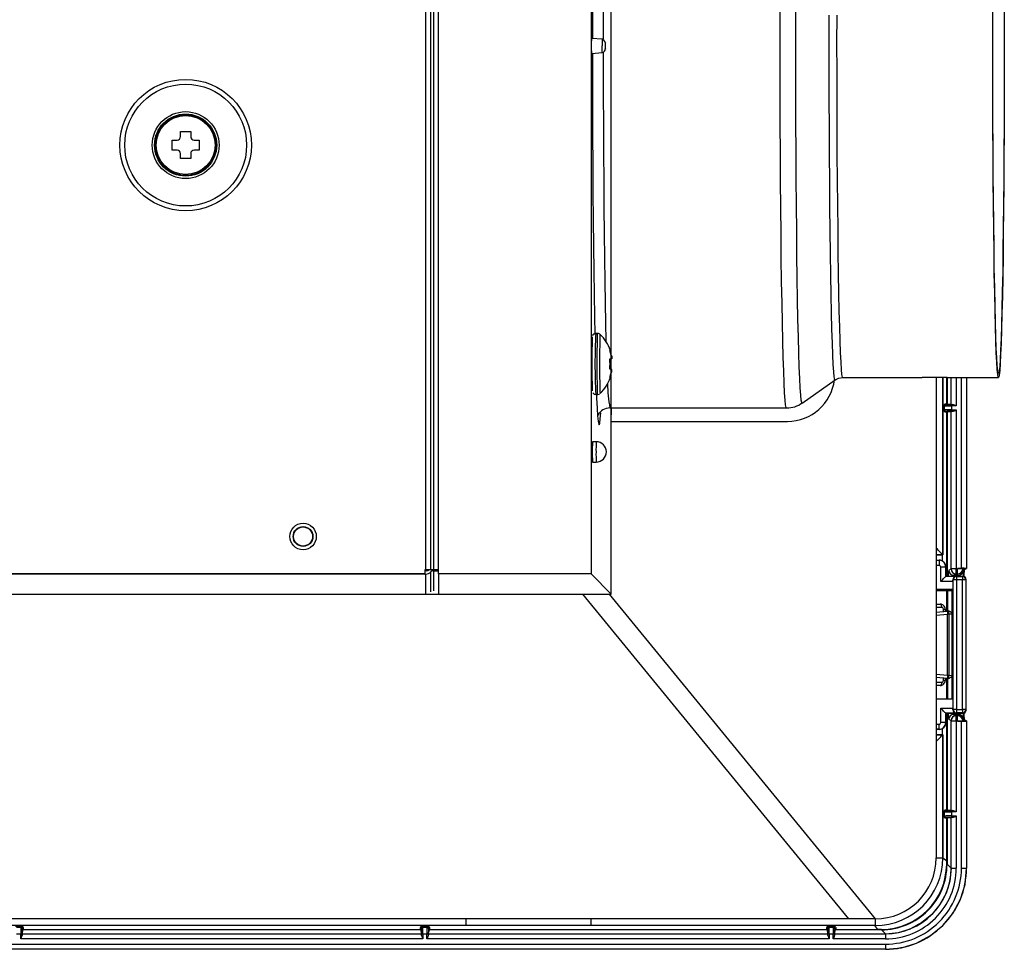
# Model space of a CAD drawing. Extents: x -353 to 328, y -744 to 683.
# Drawn here: x -190 to -45, y -742 to -604 of the extents above; entities that cross this region are included whole.
import ezdxf

# ---------------------------------------------------------------- set-up
doc = ezdxf.new("R2010")
doc.units = 0
doc.layers.get('0').update_dxf_attribs({"linetype": 'CONTINUOUS'})

# ---------------------------------------------------------------- blocks, each defined once
blk = doc.blocks.new('0-NONE')
at = {"color": 7, "linetype": 'CONTINUOUS'}
for p, q in [((-128.46, -686.18), (-128.46, -517.11)), ((-105.93, -517.11), (-105.93, -686.18)), ((-130.33, -685.58), (-130.33, -525.61)), ((-129.58, -685.58), (-129.58, -525.61)), ((-129.21, -525.61), (-129.21, -685.58)), ((-104.28, -607.17), (-105.83, -607.04)), ((-105.83, -609.25), (-104.28, -609.11)), ((-103.81, -608.14), (-103.81, -607.97)), ((-166.55, -620.8), (-165.05, -620.8)), ((-166.55, -621.55), (-166.55, -620.8)), ((-165.05, -620.8), (-165.05, -621.55)), ((-167.8, -622.05), (-167.05, -622.05)), ((-167.8, -623.55), (-167.8, -622.05)), ((-164.55, -622.05), (-163.8, -622.05)), ((-163.8, -622.05), (-163.8, -623.55)), ((-167.05, -623.55), (-167.8, -623.55)), ((-163.8, -623.55), (-164.55, -623.55)), ((-166.55, -624.8), (-166.55, -624.05)), ((-165.05, -624.8), (-166.55, -624.8)), ((-165.05, -624.05), (-165.05, -624.8)), ((-104.94, -650.64), (-105.24, -650.64)), ((-103.14, -653.14), (-103.08, -653.14)), ((-102.93, -653.89), (-102.91, -653.89)), ((-103.16, -654.39), (-102.94, -654.39)), ((-102.94, -655.89), (-103.16, -655.89)), ((-103.08, -657.14), (-103.14, -657.14)), ((-102.93, -656.39), (-102.91, -656.39)), ((-68.75, -657.14), (-57.03, -657.14)), ((-57.03, -657.14), (-57.03, -657.14)), ((-54.96, -657.14), (-54.96, -728.14)), ((-53.98, -683.34), (-53.98, -657.14)), ((-53.98, -657.14), (-53.98, -683.34)), ((-53.41, -661.06), (-53.41, -657.13)), ((-53.37, -657.14), (-53.33, -657.15)), ((-53.36, -657.14), (-45.76, -657.14)), ((-53.36, -657.14), (-53.36, -657.14)), ((-53.36, -657.14), (-53.36, -661.06)), ((-52.75, -661.14), (-52.75, -657.14)), ((-52.01, -657.14), (-52.01, -661.34)), ((-51.22, -685.35), (-51.22, -657.14)), ((-50.47, -657.14), (-50.47, -685.37)), ((-50.46, -657.14), (-50.46, -685.38)), ((-74.76, -660.92), (-69.89, -657.5)), ((-105.24, -659.64), (-104.94, -659.64)), ((-53.72, -661.34), (-53.79, -661.26)), ((-53.79, -661.26), (-53.79, -662.02)), ((-53.72, -661.95), (-53.72, -661.34)), ((-53.59, -661.06), (-53.52, -661.14)), ((-53.41, -661.06), (-53.59, -661.06)), ((-52.75, -661.14), (-53.36, -661.06)), ((-52.72, -661.14), (-52.51, -661.14)), ((-52.72, -661.14), (-52.72, -661.34)), ((-52.72, -661.34), (-52.72, -661.94)), ((-52.01, -661.34), (-52.72, -661.34)), ((-103.15, -661.64), (-77.07, -661.64)), ((-102.95, -661.64), (-102.95, -662.64)), ((-53.79, -662.02), (-53.72, -661.95)), ((-53.52, -662.15), (-53.59, -662.22)), ((-53.59, -662.22), (-53.41, -662.22)), ((-53.41, -686.5), (-53.41, -662.22)), ((-53.36, -662.22), (-52.75, -662.15)), ((-53.36, -662.22), (-53.36, -686.5)), ((-52.75, -685.42), (-52.75, -662.15)), ((-52.72, -661.94), (-52.72, -662.14)), ((-52.72, -661.94), (-52.01, -661.94)), ((-52.51, -662.14), (-52.72, -662.14)), ((-52.01, -661.94), (-52.01, -685.42)), ((-102.96, -663.64), (-76.94, -663.64)), ((-105.17, -666.64), (-105.68, -666.64)), ((-105.68, -669.64), (-105.17, -669.64)), ((-53.98, -683.34), (-54.96, -683.34)), ((-54.03, -683.39), (-54.96, -683.39)), ((-54.03, -683.39), (-54.01, -683.37)), ((-54.03, -684.27), (-54.03, -683.39)), ((-54.01, -683.37), (-53.98, -683.34)), ((-53.98, -683.34), (-53.98, -683.34)), ((-54.96, -684.14), (-54.52, -684.14)), ((-54.96, -684.16), (-54.54, -684.16)), ((-54.54, -684.16), (-54.52, -684.14)), ((-54.54, -684.16), (-54.54, -684.91)), ((-275, -686.18), (-130.46, -686.18)), ((-130.46, -686.19), (-274.51, -686.19)), ((-130.46, -686.18), (-274.5, -686.18)), ((-130.33, -685.58), (-130.46, -685.58)), ((-130.46, -685.58), (-130.46, -686.18)), ((-130.21, -685.69), (-130.46, -685.69)), ((-130.46, -686.18), (-130.46, -686.18)), ((-130.46, -686.18), (-130.46, -686.19)), ((-130.46, -686.19), (-130.33, -686.19)), ((-130.46, -686.19), (-130.46, -686.19)), ((-129.58, -685.58), (-130.33, -685.58)), ((-130.33, -689.15), (-130.33, -686.19)), ((-129.21, -685.58), (-129.58, -685.58)), ((-129.58, -688.82), (-129.58, -685.86)), ((-128.46, -685.58), (-129.21, -685.58)), ((-129.21, -685.69), (-128.46, -685.69)), ((-129.21, -685.69), (-129.21, -688.65)), ((-128.46, -686.18), (-128.46, -689.15)), ((-105.93, -686.18), (-128.46, -686.18)), ((-102.96, -689.15), (-105.93, -686.18)), ((-54.54, -684.91), (-54.96, -684.91)), ((-54.29, -687.27), (-54.29, -685.16)), ((-53.54, -685.16), (-54.29, -685.16)), ((-53.52, -685.14), (-53.54, -685.16)), ((-53.54, -685.16), (-53.54, -686.52)), ((-53.52, -686.5), (-53.52, -685.14)), ((-53.11, -685.61), (-52.76, -685.43)), ((-52.76, -685.43), (-52.75, -685.42)), ((-52.01, -685.42), (-52.75, -685.42)), ((-52.01, -686.18), (-52.36, -686.36)), ((-52.01, -686.17), (-52.01, -685.42)), ((-52.01, -685.42), (-51.79, -685.42)), ((-51.79, -686.17), (-52.01, -686.17)), ((-52.01, -686.17), (-52.01, -686.18)), ((-51.78, -686.18), (-52.01, -686.18)), ((-52.01, -686.18), (-52.01, -686.18)), ((-51.79, -685.42), (-51.79, -685.35)), ((-51.79, -685.35), (-51.22, -685.35)), ((-51.79, -686.17), (-51.79, -685.42)), ((-51.04, -685.42), (-51.79, -685.42)), ((-51.78, -686.18), (-51.79, -686.17)), ((-51.78, -686.18), (-51.78, -686.18)), ((-51.69, -686.36), (-51.78, -686.18)), ((-51.04, -685.37), (-51.04, -685.42)), ((-51.04, -685.37), (-51.03, -685.38)), ((-51.04, -685.42), (-51.03, -685.43)), ((-50.46, -685.38), (-51.03, -685.38)), ((-51.03, -685.38), (-51.03, -685.43)), ((-50.94, -685.56), (-51.03, -685.38)), ((-51.03, -685.43), (-51.03, -685.43)), ((-51.03, -685.43), (-50.94, -685.61)), ((-50.81, -685.56), (-50.94, -685.56)), ((-50.81, -685.56), (-50.46, -685.38)), ((-50.47, -685.37), (-50.46, -685.38)), ((-52.5, -687.27), (-54.29, -687.27)), ((-53.54, -686.52), (-53.52, -686.5)), ((-53.54, -686.52), (-52.01, -686.52)), ((-53.52, -686.5), (-51.02, -686.5)), ((-52.46, -687.06), (-52.5, -687.03)), ((-52.5, -687.27), (-52.5, -688.48)), ((-52.46, -706.22), (-52.46, -687.06)), ((-51.96, -687.06), (-52.46, -687.06)), ((-51.69, -686.36), (-52.36, -686.36)), ((-52.01, -686.52), (-51.96, -686.56)), ((-51.96, -686.56), (-51.08, -686.56)), ((-51.96, -686.56), (-51.96, -687.06)), ((-51.96, -687.06), (-51.96, -706.22)), ((-51.08, -687.06), (-51.96, -687.06)), ((-51.08, -686.56), (-51.02, -686.5)), ((-51.08, -686.56), (-51.08, -687.06)), ((-51.08, -706.22), (-51.08, -687.06)), ((-50.58, -687.06), (-51.08, -687.06)), ((-50.52, -687), (-50.58, -687.06)), ((-50.58, -687.06), (-50.58, -706.22)), ((-50.52, -706.28), (-50.52, -687)), ((-67.84, -737.14), (-107.12, -689.15)), ((-103.24, -689.15), (-63.96, -737.14)), ((-52.5, -688.48), (-54.96, -688.48)), ((-54.96, -688.64), (-52.66, -688.64)), ((-53.41, -691.65), (-53.41, -688.64)), ((-53.36, -688.64), (-53.36, -691.65)), ((-53.22, -691.64), (-53.22, -688.64)), ((-52.5, -688.48), (-52.66, -688.64)), ((-52.66, -688.64), (-52.66, -704.64)), ((-54.96, -690.62), (-54.39, -690.62)), ((-54.14, -691.12), (-54.96, -691.12)), ((-54.96, -691.8), (-53.28, -691.65)), ((-53.89, -691.37), (-53.64, -691.37)), ((-53.89, -691.7), (-53.89, -691.37)), ((-53.64, -691.37), (-53.64, -691.68)), ((-53.28, -691.64), (-53.64, -691.67)), ((-53.28, -691.64), (-53.22, -691.64)), ((-53.17, -691.64), (-53.13, -691.65)), ((-52.66, -692.1), (-53.09, -692.13)), ((-53.09, -692.13), (-53.09, -701.15)), ((-53.29, -692.15), (-54.96, -692.29)), ((-53.29, -701.14), (-53.29, -692.15)), ((-54.96, -700.99), (-53.29, -701.14)), ((-53.28, -701.64), (-54.96, -701.49)), ((-54.96, -702.17), (-54.14, -702.17)), ((-53.89, -701.92), (-53.89, -701.59)), ((-53.89, -701.92), (-53.64, -701.92)), ((-53.64, -701.61), (-53.28, -701.64)), ((-53.64, -701.61), (-53.64, -701.92)), ((-53.41, -704.64), (-53.41, -701.63)), ((-53.36, -701.64), (-53.36, -704.64)), ((-53.28, -701.64), (-53.22, -701.64)), ((-53.22, -704.64), (-53.22, -701.64)), ((-53.13, -701.64), (-53.17, -701.65)), ((-53.09, -701.15), (-52.66, -701.19)), ((-54.39, -702.67), (-54.96, -702.67)), ((-54.96, -704.64), (-52.5, -704.64)), ((-52.5, -704.64), (-52.5, -706.02)), ((-54.29, -706.02), (-52.5, -706.02)), ((-54.29, -708.13), (-54.29, -706.02)), ((-52.5, -706.26), (-52.46, -706.22)), ((-51.96, -706.22), (-52.46, -706.22)), ((-51.96, -706.22), (-51.08, -706.22)), ((-51.96, -706.22), (-51.96, -706.72)), ((-51.08, -706.22), (-51.08, -706.72)), ((-50.58, -706.22), (-51.08, -706.22)), ((-50.58, -706.22), (-50.52, -706.28)), ((-53.54, -708.13), (-54.29, -708.13)), ((-53.54, -706.77), (-53.52, -706.78)), ((-52.01, -706.77), (-53.54, -706.77)), ((-53.54, -706.77), (-53.54, -708.13)), ((-53.54, -708.13), (-53.52, -708.14)), ((-51.02, -706.78), (-53.52, -706.78)), ((-53.52, -708.14), (-53.52, -706.78)), ((-53.41, -721.06), (-53.41, -706.78)), ((-53.36, -706.78), (-53.36, -721.06)), ((-52.76, -707.85), (-53.11, -707.68)), ((-52.75, -707.86), (-52.76, -707.85)), ((-52.75, -707.86), (-52.01, -707.86)), ((-52.75, -721.14), (-52.75, -707.86)), ((-52.36, -706.93), (-52.01, -707.1)), ((-51.69, -706.93), (-52.36, -706.93)), ((-51.96, -706.72), (-52.01, -706.77)), ((-52.01, -707.1), (-52.01, -707.11)), ((-52.01, -707.1), (-52.01, -707.1)), ((-51.78, -707.1), (-52.01, -707.1)), ((-52.01, -707.86), (-52.01, -707.11)), ((-52.01, -707.11), (-51.79, -707.11)), ((-52.01, -707.86), (-52.01, -721.34)), ((-51.79, -707.86), (-52.01, -707.86)), ((-51.08, -706.72), (-51.96, -706.72)), ((-51.79, -707.11), (-51.78, -707.1)), ((-51.79, -707.86), (-51.79, -707.11)), ((-51.79, -707.94), (-51.79, -707.86)), ((-51.79, -707.86), (-51.04, -707.86)), ((-51.22, -707.94), (-51.79, -707.94)), ((-51.78, -707.1), (-51.69, -706.93)), ((-51.78, -707.1), (-51.78, -707.1)), ((-51.22, -729.65), (-51.22, -707.94)), ((-51.02, -706.78), (-51.08, -706.72)), ((-51.03, -707.85), (-51.04, -707.86)), ((-51.04, -707.86), (-51.04, -707.91)), ((-51.04, -707.91), (-51.03, -707.9)), ((-50.94, -707.68), (-51.03, -707.85)), ((-51.03, -707.9), (-50.94, -707.73)), ((-51.03, -707.85), (-51.03, -707.9)), ((-51.03, -707.85), (-51.03, -707.85)), ((-50.46, -707.9), (-51.03, -707.9)), ((-50.81, -707.73), (-50.94, -707.73)), ((-50.46, -707.9), (-50.81, -707.73)), ((-50.47, -707.91), (-50.46, -707.9)), ((-50.47, -707.91), (-50.47, -729.65)), ((-50.46, -707.9), (-50.46, -729.65)), ((-54.96, -708.38), (-54.54, -708.38)), ((-54.54, -709.13), (-54.96, -709.13)), ((-54.52, -709.14), (-54.96, -709.14)), ((-54.54, -709.13), (-54.54, -708.38)), ((-54.52, -709.14), (-54.54, -709.13)), ((-54.03, -709.89), (-54.03, -709.02)), ((-54.96, -709.89), (-54.03, -709.89)), ((-54.96, -709.95), (-53.98, -709.95)), ((-54.01, -709.92), (-54.03, -709.89)), ((-53.98, -709.95), (-54.01, -709.92)), ((-53.98, -709.95), (-53.98, -728.14)), ((-53.98, -728.14), (-53.98, -709.95)), ((-53.98, -709.95), (-53.98, -709.95)), ((-53.59, -721.06), (-53.52, -721.14)), ((-53.41, -721.06), (-53.59, -721.06)), ((-52.75, -721.14), (-53.36, -721.06)), ((-52.72, -721.14), (-52.51, -721.14)), ((-52.72, -721.14), (-52.72, -721.34)), ((-53.72, -721.34), (-53.79, -721.26)), ((-53.79, -721.26), (-53.79, -722.02)), ((-53.79, -722.02), (-53.72, -721.95)), ((-53.72, -721.95), (-53.72, -721.34)), ((-53.52, -722.15), (-53.59, -722.22)), ((-53.59, -722.22), (-53.41, -722.22)), ((-53.41, -728.55), (-53.41, -722.22)), ((-53.36, -722.22), (-52.75, -722.15)), ((-53.36, -722.22), (-53.36, -728.55)), ((-52.75, -729.65), (-52.75, -722.15)), ((-52.01, -721.34), (-52.72, -721.34)), ((-52.72, -721.34), (-52.72, -721.94)), ((-52.72, -721.94), (-52.01, -721.94)), ((-52.72, -721.94), (-52.72, -722.14)), ((-52.51, -722.14), (-52.72, -722.14)), ((-52.01, -721.94), (-52.01, -729.65)), ((-54.98, -728.14), (-53.98, -728.14)), ((-53.98, -728.14), (-53.98, -728.14)), ((-53.98, -728.14), (-53.41, -728.55)), ((-53.36, -728.55), (-53.36, -729.06)), ((-52.76, -729.65), (-53.36, -729.06)), ((-52.75, -729.65), (-52.76, -729.65)), ((-52.75, -729.65), (-52.01, -729.65)), ((-51.22, -729.65), (-50.47, -729.65)), ((-50.47, -729.65), (-50.46, -729.65)), ((-63.96, -737.14), (-316.96, -737.14)), ((-124.41, -737.13), (-124.41, -738.13)), ((-105.96, -737.13), (-105.96, -738.13)), ((-63.96, -737.14), (-67.84, -737.14)), ((-63.96, -737.13), (-63.96, -738.13)), ((-124.41, -738.13), (-316.96, -738.13)), ((-63.96, -738.13), (-316.96, -738.13)), ((-190.93, -738.23), (-190, -738.23)), ((-190.77, -738.38), (-190.15, -738.38)), ((-190.15, -738.38), (-190, -738.23)), ((-189.8, -738.43), (-189.95, -738.58)), ((-189.8, -738.43), (-189.8, -738.7)), ((-131.12, -738.7), (-131.12, -738.43)), ((-130.97, -738.58), (-131.12, -738.43)), ((-130.93, -738.23), (-130.77, -738.38)), ((-130.93, -738.23), (-130, -738.23)), ((-130.77, -738.38), (-130.15, -738.38)), ((-130.15, -738.38), (-130, -738.23)), ((-129.8, -738.43), (-129.95, -738.58)), ((-129.8, -738.43), (-129.8, -738.7)), ((-105.96, -738.13), (-124.41, -738.13)), ((-63.96, -738.13), (-105.96, -738.13)), ((-71.12, -738.7), (-71.12, -738.43)), ((-70.97, -738.58), (-71.12, -738.43)), ((-70.93, -738.23), (-70.77, -738.38)), ((-70.93, -738.23), (-70, -738.23)), ((-70.77, -738.38), (-70.15, -738.38)), ((-70.15, -738.38), (-70, -738.23)), ((-69.8, -738.43), (-69.95, -738.58)), ((-69.8, -738.43), (-69.8, -738.7)), ((-63.57, -738.7), (-64.01, -738.13)), ((-63.96, -738.13), (-63.96, -738.13)), ((-190.16, -739.38), (-190.76, -739.38)), ((-190.16, -740.1), (-190.16, -739.38)), ((-189.96, -739.38), (-190.16, -739.38)), ((-130.76, -740.1), (-190.16, -740.1)), ((-189.96, -739.35), (-189.81, -738.75)), ((-189.96, -739.35), (-130.97, -739.35)), ((-189.96, -739.38), (-189.96, -739.59)), ((-131.12, -738.75), (-189.81, -738.75)), ((-189.8, -738.7), (-131.12, -738.7)), ((-131.12, -738.75), (-130.97, -739.35)), ((-130.76, -739.38), (-130.96, -739.38)), ((-130.96, -739.59), (-130.96, -739.38)), ((-130.76, -739.38), (-130.76, -740.1)), ((-130.16, -739.38), (-130.76, -739.38)), ((-129.96, -739.38), (-130.16, -739.38)), ((-130.16, -740.1), (-130.16, -739.38)), ((-70.76, -740.1), (-130.16, -740.1)), ((-129.96, -739.35), (-129.81, -738.75)), ((-129.96, -739.35), (-70.97, -739.35)), ((-129.96, -739.38), (-129.96, -739.59)), ((-71.12, -738.75), (-129.81, -738.75)), ((-129.8, -738.7), (-71.12, -738.7)), ((-71.12, -738.75), (-70.97, -739.35)), ((-70.76, -739.38), (-70.96, -739.38)), ((-70.96, -739.59), (-70.96, -739.38)), ((-70.16, -739.38), (-70.76, -739.38)), ((-70.76, -739.38), (-70.76, -740.1)), ((-70.16, -740.1), (-70.16, -739.38)), ((-69.96, -739.38), (-70.16, -739.38)), ((-62.46, -740.1), (-70.16, -740.1)), ((-69.96, -739.35), (-69.81, -738.75)), ((-69.96, -739.35), (-62.46, -739.35)), ((-69.96, -739.38), (-69.96, -739.59)), ((-63.57, -738.75), (-69.81, -738.75)), ((-69.8, -738.7), (-63.57, -738.7)), ((-63.57, -738.75), (-63.57, -738.7)), ((-63.05, -738.75), (-63.57, -738.75)), ((-63.05, -738.75), (-62.46, -739.34)), ((-62.46, -739.35), (-62.46, -739.34)), ((-62.46, -739.35), (-62.46, -740.1)), ((-318.47, -740.88), (-62.46, -740.88)), ((-62.46, -740.88), (-62.46, -741.63)), ((-62.46, -741.63), (-318.47, -741.63)), ((-62.46, -741.64), (-318.47, -741.64)), ((-62.46, -741.63), (-62.46, -741.64))]:
    blk.add_line(p, q, dxfattribs=at)
for points in [[(-277.96, -689.14), (-102.96, -689.14), (-102.96, -514.14), (-277.96, -514.14), (-277.96, -689.14)], [(-77.07, -661.64), (-77.11, -661.58), (-77.19, -661.2), (-77.26, -660.47), (-77.34, -659.39), (-77.41, -657.96), (-77.48, -656.21), (-77.55, -654.13), (-77.61, -651.75), (-77.67, -649.08), (-77.73, -646.14), (-77.78, -642.94), (-77.83, -639.51), (-77.87, -635.87), (-77.9, -632.05), (-77.94, -628.07), (-77.96, -623.96), (-77.98, -619.74), (-77.99, -615.44), (-78, -611.1), (-78, -606.74), (-78, -602.38)], [(-74.76, -660.92), (-74.82, -660.86), (-74.89, -660.49), (-74.97, -659.76), (-75.04, -658.69), (-75.11, -657.29), (-75.18, -655.56), (-75.25, -653.51), (-75.31, -651.16), (-75.37, -648.53), (-75.42, -645.62), (-75.47, -642.47), (-75.52, -639.09), (-75.56, -635.5), (-75.6, -631.73), (-75.63, -627.8), (-75.65, -623.75), (-75.67, -619.58), (-75.69, -615.35), (-75.69, -611.06), (-75.7, -606.76), (-75.69, -602.46)], [(-69.89, -657.5), (-69.94, -657.44), (-70.01, -657.06), (-70.09, -656.32), (-70.16, -655.23), (-70.23, -653.81), (-70.29, -652.05), (-70.36, -649.98), (-70.42, -647.61), (-70.47, -644.95), (-70.52, -642.03), (-70.57, -638.86), (-70.62, -635.48), (-70.65, -631.89), (-70.69, -628.14), (-70.71, -624.24), (-70.73, -620.22), (-70.75, -616.12), (-70.76, -611.96), (-70.76, -607.77), (-70.76, -603.59)], [(-68.75, -657.14), (-68.79, -657.08), (-68.87, -656.7), (-68.94, -655.96), (-69.01, -654.89), (-69.08, -653.47), (-69.14, -651.73), (-69.21, -649.67), (-69.27, -647.32), (-69.32, -644.68), (-69.37, -641.78), (-69.42, -638.64), (-69.46, -635.27), (-69.5, -631.72), (-69.53, -627.99), (-69.56, -624.12), (-69.58, -620.13), (-69.6, -616.06), (-69.6, -611.93), (-69.61, -607.77), (-69.6, -603.62)], [(-45.73, -657.11), (-45.8, -657.08), (-45.87, -656.7), (-45.94, -655.96), (-46.01, -654.89), (-46.08, -653.47), (-46.15, -651.73), (-46.21, -649.67), (-46.27, -647.32), (-46.32, -644.68), (-46.38, -641.78), (-46.42, -638.64), (-46.47, -635.27), (-46.5, -631.72), (-46.54, -627.99), (-46.56, -624.12), (-46.58, -620.13), (-46.6, -616.06), (-46.61, -611.93), (-46.61, -607.77), (-46.61, -603.62)], [(-44.91, -600.23), (-44.9, -604.36), (-44.9, -608.51), (-44.9, -612.67), (-44.91, -616.79), (-44.93, -620.85), (-44.95, -624.82), (-44.98, -628.66), (-45.01, -632.36), (-45.05, -635.89), (-45.09, -639.21), (-45.14, -642.31), (-45.19, -645.17), (-45.25, -647.76), (-45.31, -650.06), (-45.38, -652.06), (-45.44, -653.75), (-45.51, -655.1), (-45.58, -656.12), (-45.65, -656.79), (-45.73, -657.11)], [(-45.73, -656.51), (-45.8, -656.48), (-45.87, -656.09), (-45.94, -655.34), (-46.01, -654.25), (-46.08, -652.81), (-46.15, -651.04), (-46.21, -648.95), (-46.27, -646.57), (-46.32, -643.89), (-46.38, -640.96), (-46.42, -637.78), (-46.46, -634.38), (-46.5, -630.78), (-46.53, -627.02), (-46.56, -623.12), (-46.58, -619.11), (-46.59, -615.02), (-46.6, -610.87), (-46.6, -606.71), (-46.59, -602.55)], [(-44.91, -603.34), (-44.91, -607.5), (-44.91, -611.66), (-44.92, -615.79), (-44.94, -619.87), (-44.96, -623.87), (-44.98, -627.74), (-45.02, -631.48), (-45.05, -635.04), (-45.1, -638.39), (-45.14, -641.53), (-45.2, -644.42), (-45.25, -647.04), (-45.31, -649.37), (-45.38, -651.4), (-45.44, -653.11), (-45.51, -654.48), (-45.58, -655.51), (-45.65, -656.19), (-45.73, -656.51)], [(-105.38, -565.52), (-105.43, -568.15), (-105.48, -571.39), (-105.53, -574.87), (-105.58, -578.55), (-105.61, -582.42), (-105.65, -586.46), (-105.67, -590.63), (-105.7, -594.91), (-105.71, -599.27), (-105.72, -603.69), (-105.72, -607.05)], [(-104.08, -607.1), (-104.08, -606.74), (-104.07, -602.38), (-104.06, -598.07), (-104.05, -593.82), (-104.02, -589.66), (-103.99, -585.63), (-103.96, -581.75), (-103.92, -578.05), (-103.87, -574.54), (-103.82, -571.26), (-103.77, -568.22), (-103.71, -565.45), (-103.68, -564.39)], [(-105.81, -609.25), (-105.81, -609.3), (-105.82, -609.39), (-105.83, -609.3), (-105.83, -609.03), (-105.84, -608.62), (-105.84, -608.14), (-105.84, -607.66), (-105.83, -607.26), (-105.83, -606.99), (-105.82, -606.89), (-105.81, -606.99), (-105.81, -607.04)], [(-103.81, -607.97), (-103.81, -607.96), (-103.81, -607.81), (-103.82, -607.71), (-103.82, -607.67), (-103.82, -607.71), (-103.83, -607.81), (-103.83, -607.96), (-103.83, -608.14), (-103.83, -608.32), (-103.83, -608.48), (-103.82, -608.58), (-103.82, -608.62), (-103.82, -608.58), (-103.82, -608.57)], [(-105.72, -609.24), (-105.72, -612.59), (-105.71, -617.01), (-105.7, -621.38), (-105.67, -625.66), (-105.65, -629.83), (-105.61, -633.86), (-105.58, -637.73), (-105.53, -641.42), (-105.48, -644.89), (-105.43, -648.13), (-105.38, -650.8)], [(-104.28, -609.11), (-104.28, -609.11), (-104.28, -609.04), (-104.29, -608.83), (-104.29, -608.51), (-104.29, -608.14)], [(-103.68, -651.9), (-103.69, -651.75), (-103.75, -649.08), (-103.8, -646.14), (-103.86, -642.94), (-103.9, -639.51), (-103.94, -635.87), (-103.98, -632.05), (-104.01, -628.07), (-104.04, -623.96), (-104.06, -619.74), (-104.07, -615.44), (-104.08, -611.1), (-104.08, -609.05)], [(-104.94, -659.64), (-104.96, -659.46), (-104.98, -658.93), (-105, -658.09), (-105.01, -657.01), (-105.02, -655.78), (-105.02, -654.5), (-105.01, -653.27), (-105, -652.2), (-104.98, -651.36), (-104.96, -650.83), (-104.94, -650.64), (-104.94, -650.64)], [(-104.59, -650.78), (-104.59, -650.78), (-104.61, -650.96), (-104.63, -651.48), (-104.65, -652.29), (-104.66, -653.33), (-104.67, -654.52), (-104.67, -655.76), (-104.66, -656.95), (-104.65, -658), (-104.63, -658.81), (-104.61, -659.33), (-104.59, -659.5)], [(-102.91, -653.89), (-102.88, -654.05), (-102.86, -654.2), (-102.86, -654.31), (-102.88, -654.38), (-102.9, -654.39)], [(-102.93, -656.39), (-102.9, -656.23), (-102.89, -656.09), (-102.9, -655.98), (-102.92, -655.91), (-102.94, -655.89)], [(-69.85, -657.5), (-69.41, -657.25), (-68.74, -657.15)], [(-53.36, -657.14), (-55.2, -657.14), (-57.03, -657.14)], [(-105.13, -659.64), (-105.11, -660.19), (-105.03, -661.67), (-104.96, -662.81), (-104.88, -663.6), (-104.8, -664.04), (-104.73, -664.13), (-104.65, -663.87), (-104.57, -663.25), (-104.5, -662.37)], [(-104.94, -659.64), (-104.75, -659.61), (-104.69, -659.57)], [(-53.41, -661.06), (-53.37, -661.06), (-53.36, -661.06)], [(-53.36, -662.22), (-53.37, -662.22), (-53.41, -662.22)], [(-105.66, -669.64), (-105.67, -669.69), (-105.68, -669.58), (-105.69, -669.24), (-105.7, -668.74), (-105.7, -668.14), (-105.7, -667.55), (-105.69, -667.05), (-105.68, -666.71), (-105.67, -666.59), (-105.66, -666.64)], [(-53.98, -683.34), (-54, -683.32), (-54.06, -683.26), (-54.16, -683.16), (-54.28, -683.04), (-54.43, -682.89), (-54.6, -682.72), (-54.79, -682.53), (-54.98, -682.34)], [(-54.29, -687.27), (-54.14, -687.12), (-54, -686.98), (-53.87, -686.85), (-53.76, -686.74), (-53.67, -686.65), (-53.6, -686.58), (-53.55, -686.53), (-53.54, -686.52)], [(-52.36, -686.36), (-52.39, -686.41), (-52.4, -686.5)], [(-51.69, -686.5), (-51.69, -686.41), (-51.69, -686.36)], [(-54.14, -691.12), (-54.14, -691.02), (-54.16, -690.93), (-54.18, -690.84), (-54.21, -690.76), (-54.25, -690.7), (-54.29, -690.66), (-54.34, -690.63), (-54.39, -690.62)], [(-53.09, -692.13), (-53.15, -692.14), (-53.22, -692.14), (-53.29, -692.15)], [(-53.28, -691.65), (-53.25, -691.65), (-53.21, -691.64), (-53.17, -691.64)], [(-53.09, -692.13), (-53.1, -692.05), (-53.1, -691.97), (-53.11, -691.89), (-53.12, -691.82), (-53.12, -691.76), (-53.13, -691.71), (-53.13, -691.67), (-53.13, -691.65)], [(-54.14, -702.17), (-54.14, -702.27), (-54.16, -702.36), (-54.18, -702.45), (-54.21, -702.52), (-54.25, -702.59), (-54.29, -702.63), (-54.34, -702.66), (-54.39, -702.67)], [(-53.29, -701.14), (-53.22, -701.14), (-53.15, -701.15), (-53.09, -701.15)], [(-53.17, -701.65), (-53.21, -701.64), (-53.25, -701.64), (-53.28, -701.64)], [(-53.13, -701.64), (-53.13, -701.62), (-53.13, -701.58), (-53.12, -701.53), (-53.12, -701.47), (-53.11, -701.4), (-53.1, -701.32), (-53.1, -701.24), (-53.09, -701.15)], [(-53.54, -706.77), (-53.55, -706.75), (-53.6, -706.71), (-53.67, -706.64), (-53.76, -706.55), (-53.87, -706.43), (-54, -706.3), (-54.14, -706.16), (-54.29, -706.02)], [(-52.4, -706.78), (-52.39, -706.88), (-52.36, -706.93)], [(-51.69, -706.93), (-51.69, -706.88), (-51.69, -706.78)], [(-54.98, -710.95), (-54.79, -710.75), (-54.6, -710.57), (-54.43, -710.4), (-54.28, -710.25), (-54.16, -710.12), (-54.06, -710.03), (-54, -709.97), (-53.98, -709.95)], [(-53.41, -721.06), (-53.37, -721.06), (-53.36, -721.06)], [(-53.36, -722.22), (-53.37, -722.22), (-53.41, -722.22)], [(-52.76, -729.65), (-52.96, -731.58), (-53.5, -733.35)], [(-53.41, -729.06), (-53.41, -728.66), (-53.41, -728.55), (-53.41, -728.55)], [(-51.38, -734.24), (-50.7, -732.04), (-50.46, -729.65)], [(-53.5, -733.36), (-54.4, -735.04), (-55.6, -736.5)], [(-53.97, -738.13), (-52.49, -736.33), (-51.38, -734.24)], [(-55.6, -736.5), (-57.06, -737.7), (-58.75, -738.6)], [(-62.46, -739.34), (-60.53, -739.15), (-58.75, -738.6)], [(-57.87, -740.73), (-55.78, -739.61), (-53.97, -738.13)], [(-62.46, -741.64), (-60.06, -741.4), (-57.87, -740.73)]]:
    blk.add_lwpolyline(points, dxfattribs=at)
for centre, radius in [((-165.8, -622.8), 9.71), ((-165.8, -622.8), 9), ((-165.8, -622.8), 4.94), ((-165.8, -622.8), 4.59), ((-165.8, -622.8), 4.5), ((-165.8, -622.8), 4.36), ((-148.46, -680.64), 1.96), ((-148.46, -680.64), 1.46), ((-148.46, -680.64), 1.41)]:
    blk.add_circle(centre, radius, dxfattribs=at)
for centre, radius, start, end in [((-95.03, -607.82), 9.26, 175.9938, 182.0038), ((-104.51, -607.84), 0.707, 348.9478, 70.9709), ((-104.32, -608.62), 0.494, 274.7088, 6.7967), ((-118.41, -608.2), 14.6, 358.5543, 0.2135), ((-167.05, -621.55), 0.5, 269.9997, 0.0003), ((-164.55, -621.55), 0.5, 179.9997, 270.0003), ((-167.05, -624.05), 0.5, 0, 89.9997), ((-164.55, -624.05), 0.5, 90.0001, 180), ((-14.91, -655.14), 90.92, 177.4821, 182.5198), ((-105.24, -651.15), 0.504, 90.1528, 161.2413), ((-7.03, -655.14), 98.32, 177.3766, 182.6234), ((-104.91, -651.09), 0.443, 37.8325, 92.1217), ((-108.8, -655.14), 6.06, 19.2625, 45.9719), ((-108.82, -655.14), 6.01, 11.9898, 19.4163), ((-108.79, -655.14), 6.02, 11.9896, 19.4155), ((-103.53, -654.13), 0.648, 336.2931, 21.7075), ((-108.84, -655.14), 5.72, 352.4705, 7.5295), ((-108.77, -655.14), 5.72, 352.4709, 7.5291), ((-108.8, -655.14), 6.06, 314.0281, 340.7375), ((-108.82, -655.14), 6.01, 340.5838, 348.0101), ((-108.79, -655.14), 6.02, 340.5847, 348.0103), ((-103.61, -656.13), 0.752, 339.5689, 18.4301), ((-87.83, -658.4), 15.65, 178.728, 191.967), ((-76.94, -656.64), 7, 270, 353.2397), ((-105.26, -659.18), 0.462, 211.9457, 272.1729), ((-76.91, -658.12), 3.51, 267.6474, 308.3282), ((-53.59, -661.26), 0.199, 89.5332, 179.9033), ((-53.52, -661.34), 0.2, 90, 180.0034), ((-52.97, -588.97), 72.37, 269.405, 270.1967), ((-52.92, -614.85), 46.29, 269.256, 270.2461), ((-52.54, -651.16), 9.98, 268.7646, 270.1459), ((-52.93, -662.94), 1.84, 60.0133, 77.0815), ((-103.18, -663.58), 1.93, 88.6354, 153.2842), ((-53.59, -662.02), 0.199, 180.0519, 270.5073), ((-52.97, -734.27), 72.33, 89.8031, 90.5952), ((-53.52, -661.95), 0.2, 179.9977, 270), ((-52.92, -708.46), 46.32, 89.7541, 90.7437), ((-52.54, -672.14), 9.99, 89.8558, 91.2355), ((-52.93, -660.34), 1.85, 282.9418, 299.9626), ((-83.7, -667.77), 21.5, 177.0007, 180.9994), ((-105.17, -668.14), 1.5, 270, 90), ((-83.7, -668.52), 21.5, 179.0007, 182.9992), ((-54.54, -685.16), 1, 0.0146, 89.9854), ((-54.52, -685.14), 1, 359.9972, 90.0032), ((-130.33, -685.19), 1, 269.999, 318.1838), ((-130.21, -685.19), 0.5, 269.9971, 308.8255), ((-129.21, -686.19), 0.5, 89.9996, 138.185), ((-54.54, -685.16), 0.25, 359.9981, 90.0019), ((-48.96, -686.4), 4.23, 169.2567, 181.4368), ((-52.36, -685.61), 0.75, 180.0286, 269.9452), ((-52.01, -685.43), 0.75, 180.0508, 269.9133), ((-52, -685.42), 0.751, 180.0806, 269.9194), ((-51.61, -691.18), 5.83, 84.3834, 91.7532), ((-51.79, -685.42), 0.751, 270.0806, 359.9194), ((-51.78, -685.43), 0.75, 270.0548, 359.9452), ((-51.69, -685.61), 0.75, 270.0065, 359.9867), ((-51.04, -691.18), 5.84, 84.3838, 91.7529), ((-72.64, -686.47), 21.72, 359.8748, 2.3926), ((-77.66, -686.6), 26.73, 0.1897, 2.1278), ((-45.38, -686.47), 5.51, 170.4707, 180.5243), ((-51.99, -687.02), 0.504, 91.8105, 180.982), ((-93.53, -687.27), 41.03, 359.9992, 0.3312), ((-51.96, -687.06), 0.5, 90.0195, 179.9805), ((-51.08, -687.06), 0.5, 0.0212, 89.9788), ((-51.02, -687), 0.5, 359.9947, 90.0053), ((-54.39, -691.37), 0.75, 359.9977, 90.0023), ((-54.14, -691.37), 0.25, 359.9871, 90.0095), ((-52, -691.91), 1.31, 168.3452, 190.3144), ((-53.29, -690.27), 1.37, 273.1916, 274.9796), ((-54.11, -693.73), 2.31, 51.1027, 64.8672), ((-54.39, -701.92), 0.75, 269.9991, 0.0009), ((-54.14, -701.92), 0.25, 269.9878, 0.0139), ((-52, -701.37), 1.31, 169.6855, 191.6548), ((-53.29, -703.01), 1.37, 85.0204, 86.8084), ((-54.11, -699.55), 2.3, 295.1296, 308.9005), ((-93.53, -706.02), 41.03, 359.6688, 0.0008), ((-51.99, -706.26), 0.505, 179.145, 268.0633), ((-51.96, -706.22), 0.5, 180.0195, 269.9796), ((-51.08, -706.22), 0.5, 270.0221, 359.9788), ((-51.02, -706.28), 0.5, 269.9964, 0.0045), ((-54.54, -708.13), 0.25, 269.9981, 0.0002), ((-54.54, -708.13), 1, 270.0146, 359.9849), ((-48.96, -706.89), 4.23, 178.5635, 190.7429), ((-52.36, -707.68), 0.75, 90.0542, 179.972), ((-52.01, -707.85), 0.75, 90.0873, 179.9486), ((-52, -707.86), 0.751, 90.0803, 179.9197), ((-51.79, -707.86), 0.751, 0.0803, 89.9197), ((-51.61, -702.11), 5.83, 268.2468, 275.6166), ((-51.78, -707.85), 0.75, 0.0569, 89.9431), ((-51.69, -707.68), 0.75, 0.0124, 89.9944), ((-51.04, -702.11), 5.84, 268.2471, 275.6162), ((-76.24, -706.75), 25.32, 357.7865, 359.9461), ((-74.18, -706.76), 23.25, 357.7272, 359.9553), ((-44.47, -706.74), 6.42, 180.1875, 188.8175), ((-54.52, -708.14), 1, 269.9972, 0.0028), ((-53.59, -721.26), 0.199, 89.5506, 179.9137), ((-53.52, -721.34), 0.2, 90.0015, 180.0028), ((-52.92, -674.78), 46.36, 269.2564, 270.2452), ((-52.54, -711.07), 10.07, 268.7707, 270.1398), ((-52.93, -722.94), 1.85, 60.0369, 77.0587), ((-53.59, -722.02), 0.199, 180.0633, 270.4768), ((-52.97, -649.04), 72.31, 269.4049, 270.1973), ((-52.97, -794.17), 72.23, 89.8023, 90.5956), ((-53.52, -721.95), 0.2, 179.996, 270.0019), ((-52.92, -768.42), 46.28, 89.7534, 90.7439), ((-52.54, -732.15), 10, 89.8556, 91.2338), ((-52.93, -720.34), 1.85, 282.9422, 299.9622), ((-63.96, -728.14), 9, 270, 0), ((-63.96, -728.14), 9.98, 270, 0), ((-63.96, -728.14), 9.98, 270, 0), ((-63.03, -729.08), 9.67, 269.8596, 0.1349), ((-63.07, -729.04), 9.66, 270.1558, 359.8471), ((-62.46, -729.65), 11.23, 269.9997, 0.0003), ((-62.46, -729.65), 10.45, 269.9997, 0.0003), ((-62.46, -729.65), 9.7, 270.0058, 359.9942), ((-62.46, -729.65), 11.98, 269.9985, 0.0015), ((-53.41, -712.69), 15.87, 269.9817, 270.1765), ((-53.41, -728.87), 0.189, 268.6482, 286.0547), ((-153.61, -739.14), 36.55, 178.8196, 180.3873), ((-190.15, -738.58), 0.2, 0.005, 89.9962), ((-190, -738.43), 0.199, 359.0843, 89.8164), ((-166.57, -739.19), 23.39, 178.5246, 180.4841), ((-130.92, -738.43), 0.199, 90.1827, 180.9166), ((-130.77, -738.58), 0.2, 90.0037, 179.9942), ((-154.34, -739.19), 23.38, 359.5154, 1.476), ((-167.32, -739.14), 36.56, 359.6128, 1.18), ((-93.58, -739.14), 36.59, 178.8204, 180.3864), ((-130.15, -738.58), 0.2, 0.0037, 89.9974), ((-130, -738.43), 0.199, 359.0845, 89.8163), ((-106.56, -739.19), 23.4, 178.5251, 180.484), ((-70.92, -738.43), 0.199, 90.181, 180.9183), ((-70.77, -738.58), 0.2, 90.0037, 179.9942), ((-94.32, -739.19), 23.36, 359.5144, 1.4771), ((-107.35, -739.14), 36.59, 359.6136, 1.1796), ((-33.67, -739.14), 36.49, 178.8183, 180.3885), ((-70.15, -738.58), 0.2, 0.0046, 89.9954), ((-70, -738.43), 0.199, 359.0851, 89.8157), ((-46.54, -739.19), 23.42, 178.5256, 180.483), ((-191.77, -739.17), 1.86, 330.0588, 346.9643), ((-184.94, -739.57), 5.03, 177.5349, 180.2893), ((-190.82, -738.7), 1.01, 357.293, 0.2669), ((-130.11, -738.7), 1.01, 179.7295, 182.7143), ((-135.99, -739.57), 5.03, 359.7104, 2.465), ((-129.15, -739.17), 1.86, 193.0506, 209.9263), ((-131.77, -739.17), 1.86, 330.0491, 346.9733), ((-124.94, -739.57), 5.02, 177.5336, 180.291), ((-130.82, -738.7), 1.02, 357.2961, 0.2601), ((-70.1, -738.7), 1.02, 179.7455, 182.6902), ((-75.98, -739.57), 5.02, 359.7073, 2.4663), ((-69.15, -739.17), 1.86, 193.0516, 209.926), ((-71.77, -739.17), 1.86, 330.0734, 346.9504), ((-64.93, -739.57), 5.03, 177.5363, 180.2865), ((-70.81, -738.7), 1.01, 357.2825, 0.2656), ((-62.75, -866.1), 127.41, 90.1336, 90.3689), ((-63.22, -738.7), 0.176, 343.1032, 1.4229)]:
    blk.add_arc(centre, radius, start, end, dxfattribs=at)

msp = doc.modelspace()

# ---------------------------------------------------------------- block references
msp.add_blockref('0-NONE', (0, 0))

doc.saveas('drawing.dxf')
